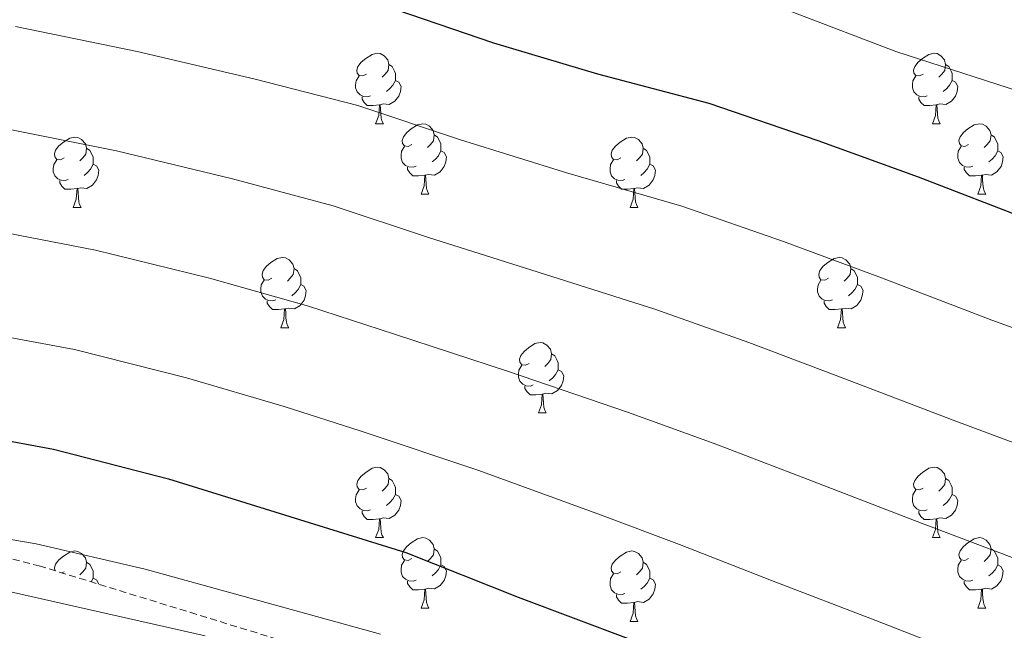
# Model space of a CAD drawing. Units: metres. Extents: x 620127 to 624634, y 4733710 to 4736759.
# Drawn here: x 622029 to 622170, y 4735406 to 4735493 of the extents above; entities that cross this region are included whole.
import ezdxf

# ---------------------------------------------------------------- set-up
doc = ezdxf.new("R2010")
doc.units = ezdxf.units.M
doc.header["$MEASUREMENT"] = 0
doc.linetypes.add('TRAZOSX2', pattern=[1.5, 1, -0.5])
for name, color, linetype, lineweight in [('Level 1', 19, 'Continuous', 0), ('Level 35', 92, 'TRAZOSX2', 0), ('Level 36', 19, 'Continuous', 40), ('Level 4', 36, 'Continuous', 30), ('Level 5', 36, 'Continuous', 0)]:
    doc.layers.add(name, color=color, linetype=linetype, lineweight=lineweight)

msp = doc.modelspace()

# ---------------------------------------------------------------- linework, layer by layer
at = {"layer": 'Level 1', "color": 19, "linetype": 'Continuous', "lineweight": 0, "ltscale": 0.5}
msp.add_polyline3d([(621870.38, 4735468.28, 704.69), (621887.39, 4735455.16, 705.75), (621905.53, 4735443.83, 706.34), (621927.65, 4735433.72, 706.75), (621932.58, 4735431.47, 706.92), (621940.85, 4735429.88, 706.51), (621952.93, 4735427.55, 706.13), (621960.34, 4735426.12, 706.15), (621961.36, 4735425.91, 706.18), (621970.99, 4735423.89, 706.39), (621979.92, 4735422.02, 706.61), (621990.01, 4735419.91, 706.77), (621991.73, 4735419.51, 706.81), (622010.06, 4735415.28, 707.24), (622019.87, 4735413.01, 707.5), (622026.95, 4735411.38, 707.67), (622055.73, 4735404.9, 707.73)], dxfattribs=at)
at = {"layer": 'Level 35', "color": 92, "linetype": 'TRAZOSX2', "lineweight": 0}
msp.add_polyline3d([(621630.66, 4735693.78, 740.67), (621659.84, 4735693.07, 737.72), (621682.5, 4735686.74, 737.08), (621714.24, 4735662.48, 733.37), (621747.97, 4735628.81, 727.55), (621769.15, 4735594.7, 724.09), (621792.57, 4735553.49, 718.14), (621822.72, 4735511.24, 714.17), (621851.26, 4735479.31, 711.36), (621888.06, 4735456.33, 711.8), (621923, 4735440.52, 711.8), (621975.93, 4735428.88, 712.25), (622032.06, 4735414.86, 712.32), (622081.72, 4735399.56, 712.19), (622127.22, 4735388.11, 710.97), (622151.22, 4735383.82, 710.97), (622164.6, 4735381, 710.52), (622176.35, 4735375.71, 711.58)], dxfattribs=at)
at = {"layer": 'Level 36', "color": 92, "linetype": 'Continuous', "lineweight": 0}
for points in [[(622078.71, 4735484.93, 0.01), (622078.18, 4735484.67, 0.01), (622077.65, 4735484.72, 0.01), (622077.39, 4735485.09, 0.01), (622077.33, 4735485.52, 0.01), (622077.49, 4735486.04, 0.01), (622077.97, 4735486.63, 0.01), (622078.61, 4735487.16, 0.01), (622079.51, 4735487.75, 0.01), (622080.25, 4735487.91, 0.01), (622080.68, 4735487.85, 0.01), (622081.21, 4735487.54, 0.01), (622081.74, 4735486.95, 0.01), (622081.9, 4735486.31, 0.01), (622081.79, 4735485.46, 0.01), (622081.36, 4735484.93, 0.01), (622080.94, 4735484.51, 0.01)], [(622158.04, 4735484.93, 0.01), (622157.51, 4735484.67, 0.01), (622156.98, 4735484.72, 0.01), (622156.71, 4735485.09, 0.01), (622156.66, 4735485.52, 0.01), (622156.82, 4735486.04, 0.01), (622157.3, 4735486.63, 0.01), (622157.93, 4735487.16, 0.01), (622158.83, 4735487.75, 0.01), (622159.58, 4735487.91, 0.01), (622160, 4735487.85, 0.01), (622160.53, 4735487.54, 0.01), (622161.06, 4735486.95, 0.01), (622161.22, 4735486.31, 0.01), (622161.11, 4735485.46, 0.01), (622160.69, 4735484.93, 0.01), (622160.27, 4735484.51, 0.01)], [(622081.9, 4735486.31, 0.01), (622082.37, 4735486, 0.01), (622082.69, 4735485.36, 0.01), (622082.85, 4735485.04, 0.01), (622082.85, 4735484.46, 0.01), (622082.85, 4735484.03, 0.01), (622082.48, 4735483.34, 0.01), (622082.06, 4735482.86, 0.01), (622081.58, 4735482.44, 0.01)], [(622161.22, 4735486.31, 0.01), (622161.7, 4735486, 0.01), (622162.01, 4735485.36, 0.01), (622162.17, 4735485.04, 0.01), (622162.17, 4735484.46, 0.01), (622162.17, 4735484.03, 0.01), (622161.8, 4735483.34, 0.01), (622161.38, 4735482.86, 0.01), (622160.9, 4735482.44, 0.01)], [(622079.3, 4735481.85, 0.01), (622078.87, 4735481.69, 0.01), (622078.29, 4735481.75, 0.01), (622077.81, 4735481.96, 0.01), (622077.39, 4735482.39, 0.01), (622077.17, 4735482.97, 0.01), (622077.17, 4735483.39, 0.01), (622077.23, 4735483.98, 0.01), (622077.65, 4735484.67, 0.01)], [(622082.85, 4735484.03, 0.01), (622083.3, 4735483.78, 0.01), (622083.65, 4735483.17, 0.01), (622083.54, 4735482.44, 0.01), (622083.33, 4735481.8, 0.01), (622082.74, 4735481.06, 0.01), (622081.95, 4735480.58, 0.01), (622081.1, 4735480.69, 0.01), (622080.67, 4735480.56, 0.01)], [(622158.62, 4735481.85, 0.01), (622158.2, 4735481.69, 0.01), (622157.61, 4735481.75, 0.01), (622157.14, 4735481.96, 0.01), (622156.71, 4735482.39, 0.01), (622156.5, 4735482.97, 0.01), (622156.5, 4735483.39, 0.01), (622156.55, 4735483.98, 0.01), (622156.98, 4735484.67, 0.01)], [(622162.17, 4735484.03, 0.01), (622162.63, 4735483.78, 0.01), (622162.97, 4735483.17, 0.01), (622162.86, 4735482.44, 0.01), (622162.65, 4735481.8, 0.01), (622162.07, 4735481.06, 0.01), (622161.27, 4735480.58, 0.01), (622160.42, 4735480.69, 0.01), (622159.99, 4735480.56, 0.01)], [(622080.56, 4735480.56, 0.01), (622079.67, 4735480.47, 0.01), (622078.82, 4735480.47, 0.01), (622078.4, 4735480.9, 0.01), (622078.08, 4735481.38, 0.01), (622078.08, 4735481.69, 0.01)], [(622080.01, 4735477.87, 0.01), (622080.45, 4735479.03, 0.01), (622080.56, 4735480.56, 0.01), (622080.67, 4735480.56, 0.01), (622080.7, 4735479.97, 0.01), (622080.74, 4735479.29, 0.01), (622080.81, 4735478.67, 0.01), (622080.92, 4735478.27, 0.01), (622081.14, 4735477.87, 0.01)], [(622159.88, 4735480.56, 0.01), (622158.99, 4735480.47, 0.01), (622158.15, 4735480.47, 0.01), (622157.72, 4735480.9, 0.01), (622157.4, 4735481.38, 0.01), (622157.4, 4735481.69, 0.01)], [(622159.34, 4735477.87, 0.01), (622159.77, 4735479.03, 0.01), (622159.88, 4735480.56, 0.01), (622159.99, 4735480.56, 0.01), (622160.03, 4735479.97, 0.01), (622160.06, 4735479.29, 0.01), (622160.13, 4735478.67, 0.01), (622160.25, 4735478.27, 0.01), (622160.46, 4735477.87, 0.01)], [(622080.01, 4735477.87, 0.01), (622081.14, 4735477.87, 0.01)], [(622085.19, 4735474.9, 0.01), (622084.66, 4735474.63, 0.01), (622084.13, 4735474.69, 0.01), (622083.86, 4735475.06, 0.01), (622083.81, 4735475.48, 0.01), (622083.97, 4735476, 0.01), (622084.45, 4735476.6, 0.01), (622085.08, 4735477.13, 0.01), (622085.98, 4735477.71, 0.01), (622086.73, 4735477.87, 0.01), (622087.15, 4735477.82, 0.01), (622087.68, 4735477.5, 0.01), (622088.21, 4735476.92, 0.01), (622088.37, 4735476.28, 0.01), (622088.26, 4735475.43, 0.01), (622087.84, 4735474.9, 0.01), (622087.42, 4735474.47, 0.01)], [(622159.34, 4735477.87, 0.01), (622160.46, 4735477.87, 0.01)], [(622164.51, 4735474.9, 0.01), (622163.98, 4735474.63, 0.01), (622163.45, 4735474.69, 0.01), (622163.19, 4735475.06, 0.01), (622163.13, 4735475.48, 0.01), (622163.29, 4735476, 0.01), (622163.77, 4735476.6, 0.01), (622164.41, 4735477.13, 0.01), (622165.31, 4735477.71, 0.01), (622166.05, 4735477.87, 0.01), (622166.48, 4735477.82, 0.01), (622167.01, 4735477.5, 0.01), (622167.54, 4735476.92, 0.01), (622167.7, 4735476.28, 0.01), (622167.59, 4735475.43, 0.01), (622167.16, 4735474.9, 0.01), (622166.74, 4735474.47, 0.01)], [(622035.63, 4735472.99, 0.01), (622035.1, 4735472.73, 0.01), (622034.57, 4735472.78, 0.01), (622034.31, 4735473.15, 0.01), (622034.25, 4735473.58, 0.01), (622034.41, 4735474.1, 0.01), (622034.89, 4735474.69, 0.01), (622035.53, 4735475.22, 0.01), (622036.43, 4735475.81, 0.01), (622037.17, 4735475.97, 0.01), (622037.6, 4735475.91, 0.01), (622038.13, 4735475.6, 0.01), (622038.66, 4735475.01, 0.01), (622038.82, 4735474.37, 0.01), (622038.71, 4735473.52, 0.01), (622038.28, 4735472.99, 0.01), (622037.86, 4735472.57, 0.01)], [(622088.37, 4735476.28, 0.01), (622088.85, 4735475.96, 0.01), (622089.16, 4735475.32, 0.01), (622089.32, 4735475, 0.01), (622089.32, 4735474.42, 0.01), (622089.32, 4735474, 0.01), (622088.95, 4735473.31, 0.01), (622088.53, 4735472.83, 0.01), (622088.05, 4735472.41, 0.01)], [(622114.96, 4735472.99, 0.01), (622114.43, 4735472.73, 0.01), (622113.9, 4735472.78, 0.01), (622113.63, 4735473.15, 0.01), (622113.58, 4735473.58, 0.01), (622113.74, 4735474.1, 0.01), (622114.22, 4735474.69, 0.01), (622114.85, 4735475.22, 0.01), (622115.75, 4735475.81, 0.01), (622116.5, 4735475.97, 0.01), (622116.92, 4735475.91, 0.01), (622117.45, 4735475.6, 0.01), (622117.98, 4735475.01, 0.01), (622118.14, 4735474.37, 0.01), (622118.03, 4735473.52, 0.01), (622117.61, 4735472.99, 0.01), (622117.19, 4735472.57, 0.01)], [(622167.7, 4735476.28, 0.01), (622168.17, 4735475.96, 0.01), (622168.49, 4735475.32, 0.01), (622168.65, 4735475, 0.01), (622168.65, 4735474.42, 0.01), (622168.65, 4735474, 0.01), (622168.28, 4735473.31, 0.01), (622167.86, 4735472.83, 0.01), (622167.38, 4735472.41, 0.01)], [(622038.82, 4735474.37, 0.01), (622039.29, 4735474.06, 0.01), (622039.61, 4735473.42, 0.01), (622039.77, 4735473.1, 0.01), (622039.77, 4735472.52, 0.01), (622039.77, 4735472.09, 0.01), (622039.4, 4735471.4, 0.01), (622038.98, 4735470.92, 0.01), (622038.5, 4735470.5, 0.01)], [(622085.77, 4735471.82, 0.01), (622085.35, 4735471.66, 0.01), (622084.76, 4735471.72, 0.01), (622084.29, 4735471.93, 0.01), (622083.86, 4735472.35, 0.01), (622083.65, 4735472.94, 0.01), (622083.65, 4735473.36, 0.01), (622083.7, 4735473.94, 0.01), (622084.13, 4735474.63, 0.01)], [(622089.32, 4735474, 0.01), (622089.78, 4735473.75, 0.01), (622090.12, 4735473.13, 0.01), (622090.01, 4735472.41, 0.01), (622089.8, 4735471.77, 0.01), (622089.22, 4735471.03, 0.01), (622088.42, 4735470.55, 0.01), (622087.57, 4735470.65, 0.01), (622087.14, 4735470.52, 0.01)], [(622118.14, 4735474.37, 0.01), (622118.62, 4735474.06, 0.01), (622118.93, 4735473.42, 0.01), (622119.09, 4735473.1, 0.01), (622119.09, 4735472.52, 0.01), (622119.09, 4735472.09, 0.01), (622118.72, 4735471.4, 0.01), (622118.3, 4735470.92, 0.01), (622117.82, 4735470.5, 0.01)], [(622165.1, 4735471.82, 0.01), (622164.67, 4735471.66, 0.01), (622164.09, 4735471.72, 0.01), (622163.61, 4735471.93, 0.01), (622163.19, 4735472.35, 0.01), (622162.97, 4735472.94, 0.01), (622162.97, 4735473.36, 0.01), (622163.03, 4735473.94, 0.01), (622163.45, 4735474.63, 0.01)], [(622168.65, 4735474, 0.01), (622169.1, 4735473.75, 0.01), (622169.45, 4735473.13, 0.01), (622169.34, 4735472.41, 0.01), (622169.13, 4735471.77, 0.01), (622168.54, 4735471.03, 0.01), (622167.75, 4735470.55, 0.01), (622166.9, 4735470.65, 0.01), (622166.47, 4735470.52, 0.01)], [(622036.22, 4735469.91, 0.01), (622035.79, 4735469.75, 0.01), (622035.21, 4735469.81, 0.01), (622034.73, 4735470.02, 0.01), (622034.31, 4735470.45, 0.01), (622034.09, 4735471.03, 0.01), (622034.09, 4735471.45, 0.01), (622034.15, 4735472.04, 0.01), (622034.57, 4735472.73, 0.01)], [(622115.54, 4735469.91, 0.01), (622115.12, 4735469.75, 0.01), (622114.53, 4735469.81, 0.01), (622114.06, 4735470.02, 0.01), (622113.63, 4735470.45, 0.01), (622113.42, 4735471.03, 0.01), (622113.42, 4735471.45, 0.01), (622113.47, 4735472.04, 0.01), (622113.9, 4735472.73, 0.01)], [(622039.77, 4735472.09, 0.01), (622040.22, 4735471.84, 0.01), (622040.57, 4735471.23, 0.01), (622040.46, 4735470.5, 0.01), (622040.25, 4735469.86, 0.01), (622039.66, 4735469.12, 0.01), (622038.87, 4735468.64, 0.01), (622038.02, 4735468.75, 0.01), (622037.59, 4735468.62, 0.01)], [(622087.03, 4735470.52, 0.01), (622086.14, 4735470.44, 0.01), (622085.3, 4735470.44, 0.01), (622084.87, 4735470.87, 0.01), (622084.55, 4735471.34, 0.01), (622084.55, 4735471.66, 0.01)], [(622119.09, 4735472.09, 0.01), (622119.55, 4735471.84, 0.01), (622119.89, 4735471.23, 0.01), (622119.78, 4735470.5, 0.01), (622119.57, 4735469.86, 0.01), (622118.99, 4735469.12, 0.01), (622118.19, 4735468.64, 0.01), (622117.34, 4735468.75, 0.01), (622116.91, 4735468.62, 0.01)], [(622166.36, 4735470.52, 0.01), (622165.47, 4735470.44, 0.01), (622164.62, 4735470.44, 0.01), (622164.2, 4735470.87, 0.01), (622163.88, 4735471.34, 0.01), (622163.88, 4735471.66, 0.01)], [(622037.48, 4735468.62, 0.01), (622036.59, 4735468.53, 0.01), (622035.74, 4735468.53, 0.01), (622035.32, 4735468.96, 0.01), (622035, 4735469.44, 0.01), (622035, 4735469.75, 0.01)], [(622086.49, 4735467.84, 0.01), (622086.92, 4735469, 0.01), (622087.03, 4735470.52, 0.01), (622087.14, 4735470.52, 0.01), (622087.18, 4735469.94, 0.01), (622087.21, 4735469.25, 0.01), (622087.28, 4735468.64, 0.01), (622087.4, 4735468.24, 0.01), (622087.61, 4735467.84, 0.01)], [(622116.8, 4735468.62, 0.01), (622115.91, 4735468.53, 0.01), (622115.07, 4735468.53, 0.01), (622114.64, 4735468.96, 0.01), (622114.32, 4735469.44, 0.01), (622114.32, 4735469.75, 0.01)], [(622165.81, 4735467.84, 0.01), (622166.25, 4735469, 0.01), (622166.36, 4735470.52, 0.01), (622166.47, 4735470.52, 0.01), (622166.5, 4735469.94, 0.01), (622166.54, 4735469.25, 0.01), (622166.61, 4735468.64, 0.01), (622166.72, 4735468.24, 0.01), (622166.94, 4735467.84, 0.01)], [(622036.93, 4735465.93, 0.01), (622037.37, 4735467.09, 0.01), (622037.48, 4735468.62, 0.01), (622037.59, 4735468.62, 0.01), (622037.62, 4735468.03, 0.01), (622037.66, 4735467.35, 0.01), (622037.73, 4735466.73, 0.01), (622037.84, 4735466.33, 0.01), (622038.06, 4735465.93, 0.01)], [(622116.26, 4735465.93, 0.01), (622116.69, 4735467.09, 0.01), (622116.8, 4735468.62, 0.01), (622116.91, 4735468.62, 0.01), (622116.95, 4735468.03, 0.01), (622116.98, 4735467.35, 0.01), (622117.05, 4735466.73, 0.01), (622117.17, 4735466.33, 0.01), (622117.38, 4735465.93, 0.01)], [(622086.49, 4735467.84, 0.01), (622087.61, 4735467.84, 0.01)], [(622165.81, 4735467.84, 0.01), (622166.94, 4735467.84, 0.01)], [(622036.93, 4735465.93, 0.01), (622038.06, 4735465.93, 0.01)], [(622116.26, 4735465.93, 0.01), (622117.38, 4735465.93, 0.01)], [(622065.21, 4735455.85, 0.01), (622064.68, 4735455.58, 0.01), (622064.15, 4735455.64, 0.01), (622063.88, 4735456.01, 0.01), (622063.83, 4735456.43, 0.01), (622063.99, 4735456.95, 0.01), (622064.47, 4735457.55, 0.01), (622065.1, 4735458.08, 0.01), (622066, 4735458.66, 0.01), (622066.75, 4735458.82, 0.01), (622067.17, 4735458.77, 0.01), (622067.7, 4735458.45, 0.01), (622068.23, 4735457.87, 0.01), (622068.39, 4735457.23, 0.01), (622068.28, 4735456.38, 0.01), (622067.86, 4735455.85, 0.01), (622067.44, 4735455.42, 0.01)], [(622144.53, 4735455.85, 0.01), (622144.01, 4735455.58, 0.01), (622143.47, 4735455.64, 0.01), (622143.21, 4735456.01, 0.01), (622143.15, 4735456.43, 0.01), (622143.32, 4735456.95, 0.01), (622143.8, 4735457.55, 0.01), (622144.43, 4735458.08, 0.01), (622145.33, 4735458.66, 0.01), (622146.08, 4735458.82, 0.01), (622146.5, 4735458.77, 0.01), (622147.03, 4735458.45, 0.01), (622147.56, 4735457.87, 0.01), (622147.72, 4735457.23, 0.01), (622147.61, 4735456.38, 0.01), (622147.19, 4735455.85, 0.01), (622146.77, 4735455.42, 0.01)], [(622068.39, 4735457.23, 0.01), (622068.87, 4735456.91, 0.01), (622069.18, 4735456.27, 0.01), (622069.34, 4735455.95, 0.01), (622069.34, 4735455.37, 0.01), (622069.34, 4735454.95, 0.01), (622068.97, 4735454.26, 0.01), (622068.55, 4735453.78, 0.01), (622068.07, 4735453.36, 0.01)], [(622147.72, 4735457.23, 0.01), (622148.19, 4735456.91, 0.01), (622148.51, 4735456.27, 0.01), (622148.67, 4735455.95, 0.01), (622148.67, 4735455.37, 0.01), (622148.67, 4735454.95, 0.01), (622148.3, 4735454.26, 0.01), (622147.88, 4735453.78, 0.01), (622147.4, 4735453.36, 0.01)], [(622065.79, 4735452.77, 0.01), (622065.37, 4735452.61, 0.01), (622064.78, 4735452.67, 0.01), (622064.31, 4735452.88, 0.01), (622063.88, 4735453.3, 0.01), (622063.67, 4735453.89, 0.01), (622063.67, 4735454.31, 0.01), (622063.72, 4735454.89, 0.01), (622064.15, 4735455.58, 0.01)], [(622145.12, 4735452.77, 0.01), (622144.69, 4735452.61, 0.01), (622144.11, 4735452.67, 0.01), (622143.63, 4735452.88, 0.01), (622143.21, 4735453.3, 0.01), (622142.99, 4735453.89, 0.01), (622142.99, 4735454.31, 0.01), (622143.05, 4735454.89, 0.01), (622143.47, 4735455.58, 0.01)], [(622069.34, 4735454.95, 0.01), (622069.8, 4735454.7, 0.01), (622070.14, 4735454.08, 0.01), (622070.03, 4735453.36, 0.01), (622069.82, 4735452.72, 0.01), (622069.24, 4735451.98, 0.01), (622068.44, 4735451.5, 0.01), (622067.59, 4735451.6, 0.01), (622067.16, 4735451.47, 0.01)], [(622148.67, 4735454.95, 0.01), (622149.13, 4735454.7, 0.01), (622149.47, 4735454.08, 0.01), (622149.36, 4735453.36, 0.01), (622149.15, 4735452.72, 0.01), (622148.57, 4735451.98, 0.01), (622147.77, 4735451.5, 0.01), (622146.92, 4735451.6, 0.01), (622146.49, 4735451.47, 0.01)], [(622067.05, 4735451.47, 0.01), (622066.16, 4735451.39, 0.01), (622065.32, 4735451.39, 0.01), (622064.89, 4735451.82, 0.01), (622064.57, 4735452.29, 0.01), (622064.57, 4735452.61, 0.01)], [(622146.38, 4735451.47, 0.01), (622145.49, 4735451.39, 0.01), (622144.65, 4735451.39, 0.01), (622144.22, 4735451.82, 0.01), (622143.9, 4735452.29, 0.01), (622143.9, 4735452.61, 0.01)], [(622066.51, 4735448.79, 0.01), (622066.94, 4735449.95, 0.01), (622067.05, 4735451.47, 0.01), (622067.16, 4735451.47, 0.01), (622067.2, 4735450.89, 0.01), (622067.23, 4735450.2, 0.01), (622067.3, 4735449.59, 0.01), (622067.42, 4735449.19, 0.01), (622067.63, 4735448.79, 0.01)], [(622145.83, 4735448.79, 0.01), (622146.27, 4735449.95, 0.01), (622146.38, 4735451.47, 0.01), (622146.49, 4735451.47, 0.01), (622146.53, 4735450.89, 0.01), (622146.56, 4735450.2, 0.01), (622146.63, 4735449.59, 0.01), (622146.75, 4735449.19, 0.01), (622146.96, 4735448.79, 0.01)], [(622066.51, 4735448.79, 0.01), (622067.63, 4735448.79, 0.01)], [(622145.83, 4735448.79, 0.01), (622146.96, 4735448.79, 0.01)], [(622101.9, 4735443.71, 0.01), (622101.37, 4735443.44, 0.01), (622100.84, 4735443.5, 0.01), (622100.57, 4735443.87, 0.01), (622100.52, 4735444.29, 0.01), (622100.68, 4735444.81, 0.01), (622101.16, 4735445.41, 0.01), (622101.79, 4735445.94, 0.01), (622102.69, 4735446.52, 0.01), (622103.44, 4735446.68, 0.01), (622103.86, 4735446.63, 0.01), (622104.39, 4735446.31, 0.01), (622104.92, 4735445.73, 0.01), (622105.08, 4735445.09, 0.01), (622104.97, 4735444.24, 0.01), (622104.55, 4735443.71, 0.01), (622104.13, 4735443.28, 0.01)], [(622105.08, 4735445.09, 0.01), (622105.56, 4735444.77, 0.01), (622105.87, 4735444.13, 0.01), (622106.03, 4735443.81, 0.01), (622106.03, 4735443.23, 0.01), (622106.03, 4735442.81, 0.01), (622105.66, 4735442.12, 0.01), (622105.24, 4735441.64, 0.01), (622104.76, 4735441.22, 0.01)], [(622102.48, 4735440.63, 0.01), (622102.06, 4735440.47, 0.01), (622101.47, 4735440.53, 0.01), (622101, 4735440.74, 0.01), (622100.57, 4735441.16, 0.01), (622100.36, 4735441.75, 0.01), (622100.36, 4735442.17, 0.01), (622100.41, 4735442.75, 0.01), (622100.84, 4735443.44, 0.01)], [(622106.03, 4735442.81, 0.01), (622106.49, 4735442.56, 0.01), (622106.83, 4735441.94, 0.01), (622106.72, 4735441.22, 0.01), (622106.51, 4735440.58, 0.01), (622105.93, 4735439.84, 0.01), (622105.13, 4735439.36, 0.01), (622104.28, 4735439.46, 0.01), (622103.85, 4735439.33, 0.01)], [(622103.74, 4735439.33, 0.01), (622102.85, 4735439.25, 0.01), (622102.01, 4735439.25, 0.01), (622101.58, 4735439.68, 0.01), (622101.26, 4735440.15, 0.01), (622101.26, 4735440.47, 0.01)], [(622103.2, 4735436.65, 0.01), (622103.63, 4735437.81, 0.01), (622103.74, 4735439.33, 0.01), (622103.85, 4735439.33, 0.01), (622103.89, 4735438.75, 0.01), (622103.92, 4735438.06, 0.01), (622103.99, 4735437.45, 0.01), (622104.11, 4735437.05, 0.01), (622104.32, 4735436.65, 0.01)], [(622103.2, 4735436.65, 0.01), (622104.32, 4735436.65, 0.01)], [(622078.71, 4735425.94, 0.01), (622078.18, 4735425.68, 0.01), (622077.65, 4735425.73, 0.01), (622077.39, 4735426.1, 0.01), (622077.33, 4735426.52, 0.01), (622077.49, 4735427.04, 0.01), (622077.97, 4735427.64, 0.01), (622078.61, 4735428.17, 0.01), (622079.51, 4735428.76, 0.01), (622080.25, 4735428.92, 0.01), (622080.68, 4735428.86, 0.01), (622081.21, 4735428.54, 0.01), (622081.74, 4735427.96, 0.01), (622081.9, 4735427.32, 0.01), (622081.79, 4735426.47, 0.01), (622081.36, 4735425.94, 0.01), (622080.94, 4735425.52, 0.01)], [(622158.04, 4735425.94, 0.01), (622157.51, 4735425.68, 0.01), (622156.98, 4735425.73, 0.01), (622156.71, 4735426.1, 0.01), (622156.66, 4735426.52, 0.01), (622156.82, 4735427.04, 0.01), (622157.3, 4735427.64, 0.01), (622157.93, 4735428.17, 0.01), (622158.83, 4735428.76, 0.01), (622159.58, 4735428.92, 0.01), (622160, 4735428.86, 0.01), (622160.53, 4735428.54, 0.01), (622161.06, 4735427.96, 0.01), (622161.22, 4735427.32, 0.01), (622161.11, 4735426.47, 0.01), (622160.69, 4735425.94, 0.01), (622160.27, 4735425.52, 0.01)], [(622081.9, 4735427.32, 0.01), (622082.37, 4735427, 0.01), (622082.69, 4735426.36, 0.01), (622082.85, 4735426.04, 0.01), (622082.85, 4735425.46, 0.01), (622082.85, 4735425.04, 0.01), (622082.48, 4735424.35, 0.01), (622082.06, 4735423.87, 0.01), (622081.58, 4735423.45, 0.01)], [(622161.22, 4735427.32, 0.01), (622161.7, 4735427, 0.01), (622162.01, 4735426.36, 0.01), (622162.17, 4735426.04, 0.01), (622162.17, 4735425.46, 0.01), (622162.17, 4735425.04, 0.01), (622161.8, 4735424.35, 0.01), (622161.38, 4735423.87, 0.01), (622160.9, 4735423.45, 0.01)], [(622079.3, 4735422.86, 0.01), (622078.87, 4735422.7, 0.01), (622078.29, 4735422.76, 0.01), (622077.81, 4735422.97, 0.01), (622077.39, 4735423.4, 0.01), (622077.17, 4735423.98, 0.01), (622077.17, 4735424.4, 0.01), (622077.23, 4735424.98, 0.01), (622077.65, 4735425.68, 0.01)], [(622082.85, 4735425.04, 0.01), (622083.3, 4735424.79, 0.01), (622083.65, 4735424.18, 0.01), (622083.54, 4735423.45, 0.01), (622083.33, 4735422.81, 0.01), (622082.74, 4735422.07, 0.01), (622081.95, 4735421.59, 0.01), (622081.1, 4735421.7, 0.01), (622080.67, 4735421.56, 0.01)], [(622158.62, 4735422.86, 0.01), (622158.2, 4735422.7, 0.01), (622157.61, 4735422.76, 0.01), (622157.14, 4735422.97, 0.01), (622156.71, 4735423.4, 0.01), (622156.5, 4735423.98, 0.01), (622156.5, 4735424.4, 0.01), (622156.55, 4735424.98, 0.01), (622156.98, 4735425.68, 0.01)], [(622162.17, 4735425.04, 0.01), (622162.63, 4735424.79, 0.01), (622162.97, 4735424.18, 0.01), (622162.86, 4735423.45, 0.01), (622162.65, 4735422.81, 0.01), (622162.07, 4735422.07, 0.01), (622161.27, 4735421.59, 0.01), (622160.42, 4735421.7, 0.01), (622159.99, 4735421.56, 0.01)], [(622080.56, 4735421.56, 0.01), (622079.67, 4735421.48, 0.01), (622078.82, 4735421.48, 0.01), (622078.4, 4735421.91, 0.01), (622078.08, 4735422.38, 0.01), (622078.08, 4735422.7, 0.01)], [(622159.88, 4735421.56, 0.01), (622158.99, 4735421.48, 0.01), (622158.15, 4735421.48, 0.01), (622157.72, 4735421.91, 0.01), (622157.4, 4735422.38, 0.01), (622157.4, 4735422.7, 0.01)], [(622080.01, 4735418.88, 0.01), (622080.45, 4735420.04, 0.01), (622080.56, 4735421.56, 0.01), (622080.67, 4735421.56, 0.01), (622080.7, 4735420.98, 0.01), (622080.74, 4735420.3, 0.01), (622080.81, 4735419.68, 0.01), (622080.92, 4735419.28, 0.01), (622081.14, 4735418.88, 0.01)], [(622159.34, 4735418.88, 0.01), (622159.77, 4735420.04, 0.01), (622159.88, 4735421.56, 0.01), (622159.99, 4735421.56, 0.01), (622160.03, 4735420.98, 0.01), (622160.06, 4735420.3, 0.01), (622160.13, 4735419.68, 0.01), (622160.25, 4735419.28, 0.01), (622160.46, 4735418.88, 0.01)], [(622080.01, 4735418.88, 0.01), (622081.14, 4735418.88, 0.01)], [(622085.19, 4735415.9, 0.01), (622084.66, 4735415.64, 0.01), (622084.13, 4735415.7, 0.01), (622083.86, 4735416.06, 0.01), (622083.81, 4735416.49, 0.01), (622083.97, 4735417.01, 0.01), (622084.45, 4735417.6, 0.01), (622085.08, 4735418.14, 0.01), (622085.98, 4735418.72, 0.01), (622086.73, 4735418.88, 0.01), (622087.15, 4735418.82, 0.01), (622087.68, 4735418.51, 0.01), (622088.21, 4735417.92, 0.01), (622088.37, 4735417.28, 0.01), (622088.26, 4735416.44, 0.01), (622087.84, 4735415.9, 0.01), (622087.42, 4735415.48, 0.01)], [(622159.34, 4735418.88, 0.01), (622160.46, 4735418.88, 0.01)], [(622164.51, 4735415.9, 0.01), (622163.98, 4735415.64, 0.01), (622163.45, 4735415.7, 0.01), (622163.19, 4735416.06, 0.01), (622163.13, 4735416.49, 0.01), (622163.29, 4735417.01, 0.01), (622163.77, 4735417.6, 0.01), (622164.41, 4735418.14, 0.01), (622165.31, 4735418.72, 0.01), (622166.05, 4735418.88, 0.01), (622166.48, 4735418.82, 0.01), (622167.01, 4735418.51, 0.01), (622167.54, 4735417.92, 0.01), (622167.7, 4735417.28, 0.01), (622167.59, 4735416.43, 0.01), (622167.16, 4735415.9, 0.01), (622166.74, 4735415.48, 0.01)], [(622034.31, 4735414.17, 0.01), (622034.25, 4735414.58, 0.01), (622034.41, 4735415.1, 0.01), (622034.89, 4735415.7, 0.01), (622035.53, 4735416.23, 0.01), (622036.43, 4735416.82, 0.01), (622037.17, 4735416.98, 0.01), (622037.6, 4735416.92, 0.01), (622038.13, 4735416.6, 0.01), (622038.66, 4735416.02, 0.01), (622038.82, 4735415.38, 0.01), (622038.71, 4735414.53, 0.01), (622038.28, 4735414, 0.01), (622037.86, 4735413.58, 0.01)], [(622088.37, 4735417.28, 0.01), (622088.85, 4735416.97, 0.01), (622089.16, 4735416.33, 0.01), (622089.32, 4735416.01, 0.01), (622089.32, 4735415.43, 0.01), (622089.32, 4735415, 0.01), (622088.95, 4735414.32, 0.01), (622088.53, 4735413.84, 0.01), (622088.05, 4735413.42, 0.01)], [(622114.96, 4735414, 0.01), (622114.43, 4735413.74, 0.01), (622113.9, 4735413.79, 0.01), (622113.63, 4735414.16, 0.01), (622113.58, 4735414.58, 0.01), (622113.74, 4735415.1, 0.01), (622114.22, 4735415.7, 0.01), (622114.85, 4735416.23, 0.01), (622115.75, 4735416.82, 0.01), (622116.5, 4735416.98, 0.01), (622116.92, 4735416.92, 0.01), (622117.45, 4735416.6, 0.01), (622117.98, 4735416.02, 0.01), (622118.14, 4735415.38, 0.01), (622118.03, 4735414.53, 0.01), (622117.61, 4735414, 0.01), (622117.19, 4735413.58, 0.01)], [(622167.7, 4735417.28, 0.01), (622168.17, 4735416.97, 0.01), (622168.49, 4735416.33, 0.01), (622168.65, 4735416.01, 0.01), (622168.65, 4735415.43, 0.01), (622168.65, 4735415, 0.01), (622168.28, 4735414.31, 0.01), (622167.86, 4735413.83, 0.01), (622167.38, 4735413.41, 0.01)], [(622038.82, 4735415.38, 0.01), (622039.29, 4735415.06, 0.01), (622039.61, 4735414.42, 0.01), (622039.77, 4735414.1, 0.01), (622039.77, 4735413.52, 0.01), (622039.77, 4735413.1, 0.01), (622039.48, 4735412.57, 0.01)], [(622085.77, 4735412.82, 0.01), (622085.35, 4735412.66, 0.01), (622084.76, 4735412.72, 0.01), (622084.29, 4735412.94, 0.01), (622083.86, 4735413.36, 0.01), (622083.65, 4735413.94, 0.01), (622083.65, 4735414.36, 0.01), (622083.7, 4735414.95, 0.01), (622084.13, 4735415.64, 0.01)], [(622089.32, 4735415, 0.01), (622089.78, 4735414.76, 0.01), (622090.12, 4735414.14, 0.01), (622090.01, 4735413.42, 0.01), (622089.8, 4735412.78, 0.01), (622089.22, 4735412.04, 0.01), (622088.42, 4735411.56, 0.01), (622087.57, 4735411.66, 0.01), (622087.14, 4735411.53, 0.01)], [(622118.14, 4735415.38, 0.01), (622118.62, 4735415.06, 0.01), (622118.93, 4735414.42, 0.01), (622119.09, 4735414.1, 0.01), (622119.09, 4735413.52, 0.01), (622119.09, 4735413.1, 0.01), (622118.72, 4735412.41, 0.01), (622118.3, 4735411.93, 0.01), (622117.82, 4735411.51, 0.01)], [(622165.1, 4735412.82, 0.01), (622164.67, 4735412.66, 0.01), (622164.09, 4735412.72, 0.01), (622163.61, 4735412.94, 0.01), (622163.19, 4735413.36, 0.01), (622162.97, 4735413.94, 0.01), (622162.97, 4735414.36, 0.01), (622163.03, 4735414.95, 0.01), (622163.45, 4735415.64, 0.01)], [(622168.65, 4735415, 0.01), (622169.1, 4735414.75, 0.01), (622169.45, 4735414.14, 0.01), (622169.34, 4735413.41, 0.01), (622169.13, 4735412.77, 0.01), (622168.54, 4735412.03, 0.01), (622167.75, 4735411.55, 0.01), (622166.9, 4735411.66, 0.01), (622166.47, 4735411.53, 0.01)], [(622035.63, 4735414, 0.01), (622035.33, 4735413.85, 0.01)], [(622115.54, 4735410.92, 0.01), (622115.12, 4735410.76, 0.01), (622114.53, 4735410.82, 0.01), (622114.06, 4735411.03, 0.01), (622113.63, 4735411.46, 0.01), (622113.42, 4735412.04, 0.01), (622113.42, 4735412.46, 0.01), (622113.47, 4735413.04, 0.01), (622113.9, 4735413.74, 0.01)], [(622039.77, 4735413.1, 0.01), (622040.22, 4735412.85, 0.01), (622040.56, 4735412.24, 0.01)], [(622087.03, 4735411.53, 0.01), (622086.14, 4735411.44, 0.01), (622085.3, 4735411.44, 0.01), (622084.87, 4735411.88, 0.01), (622084.55, 4735412.35, 0.01), (622084.55, 4735412.66, 0.01)], [(622119.09, 4735413.1, 0.01), (622119.55, 4735412.85, 0.01), (622119.89, 4735412.24, 0.01), (622119.78, 4735411.51, 0.01), (622119.57, 4735410.87, 0.01), (622118.99, 4735410.13, 0.01), (622118.19, 4735409.65, 0.01), (622117.34, 4735409.76, 0.01), (622116.91, 4735409.62, 0.01)], [(622166.36, 4735411.53, 0.01), (622165.47, 4735411.44, 0.01), (622164.62, 4735411.44, 0.01), (622164.2, 4735411.87, 0.01), (622163.88, 4735412.35, 0.01), (622163.88, 4735412.66, 0.01)], [(622086.49, 4735408.84, 0.01), (622086.92, 4735410, 0.01), (622087.03, 4735411.53, 0.01), (622087.14, 4735411.53, 0.01), (622087.18, 4735410.94, 0.01), (622087.21, 4735410.26, 0.01), (622087.28, 4735409.64, 0.01), (622087.4, 4735409.24, 0.01), (622087.61, 4735408.84, 0.01)], [(622116.8, 4735409.62, 0.01), (622115.91, 4735409.54, 0.01), (622115.07, 4735409.54, 0.01), (622114.64, 4735409.97, 0.01), (622114.32, 4735410.44, 0.01), (622114.32, 4735410.76, 0.01)], [(622165.81, 4735408.84, 0.01), (622166.25, 4735410, 0.01), (622166.36, 4735411.53, 0.01), (622166.47, 4735411.53, 0.01), (622166.5, 4735410.94, 0.01), (622166.54, 4735410.26, 0.01), (622166.61, 4735409.64, 0.01), (622166.72, 4735409.24, 0.01), (622166.94, 4735408.84, 0.01)], [(622116.26, 4735406.94, 0.01), (622116.69, 4735408.1, 0.01), (622116.8, 4735409.62, 0.01), (622116.91, 4735409.62, 0.01), (622116.95, 4735409.04, 0.01), (622116.98, 4735408.36, 0.01), (622117.05, 4735407.74, 0.01), (622117.17, 4735407.34, 0.01), (622117.38, 4735406.94, 0.01)], [(622086.49, 4735408.84, 0.01), (622087.61, 4735408.84, 0.01)], [(622165.81, 4735408.84, 0.01), (622166.94, 4735408.84, 0.01)], [(622116.26, 4735406.94, 0.01), (622117.38, 4735406.94, 0.01)]]:
    msp.add_polyline3d(points, dxfattribs=at)
at = {"layer": 'Level 4', "color": 36, "linetype": 'Continuous', "lineweight": 30}
for points in [[(622015.55, 4735509.42, 675.01), (622031.74, 4735506, 675.01), (622049.05, 4735502.35, 675.01), (622066.14, 4735498.42, 675.01), (622080.95, 4735494.8, 675.01), (622096.83, 4735489.39, 675.01), (622111.61, 4735484.97, 675.01), (622127.51, 4735480.78, 675.01), (622143.03, 4735475.47, 675.01), (622157.31, 4735470.29, 675.01), (622173.31, 4735464.11, 675.01), (622188.6, 4735458.83, 675.01), (622204.22, 4735453.23, 675.01), (622219.9, 4735448.49, 675.01), (622234.74, 4735445.07, 675.01), (622250.94, 4735440.84, 675.01), (622265.62, 4735437.71, 675.01), (622280.69, 4735434.25, 675.01), (622297.53, 4735430, 675.01), (622312.41, 4735426.64, 675.01), (622329.53, 4735423.79, 675.01)], [(621867.21, 4735489.71, 700.01), (621879.5, 4735479.21, 700.01), (621884.49, 4735475.92, 700.01), (621898, 4735468.17, 700.01), (621899.53, 4735467.31, 700.01), (621914.13, 4735459.12, 700.01), (621929.52, 4735452.46, 700.01), (621943.79, 4735447.15, 700.01), (621958.73, 4735443.12, 700.01), (621970.03, 4735441.71, 700.01), (621985.74, 4735439.66, 700.01), (622002.22, 4735436.97, 700.01), (622017.93, 4735434.48, 700.01), (622034.12, 4735431.5, 700.01), (622050.51, 4735427.28, 700.01), (622084.33, 4735416.75, 700.01), (622100.3, 4735410.41, 700.01), (622116.01, 4735404.49, 700.01)]]:
    msp.add_polyline3d(points, dxfattribs=at)
at = {"layer": 'Level 5', "color": 36, "linetype": 'Continuous', "lineweight": 0}
for points in [[(621841.41, 4735582.06, 695.01), (621844.25, 4735562.49, 695.01), (621862.85, 4735518.02, 695.01), (621870.17, 4735508.4, 695.01), (621882.56, 4735495.7, 695.01), (621896.42, 4735485.92, 695.01), (621911.35, 4735477.6, 695.01), (621932.24, 4735467.78, 695.01), (621949.94, 4735461.39, 695.01), (621967.76, 4735457.2, 695.01), (621986.64, 4735454.55, 695.01), (622003.37, 4735451.71, 695.01), (622019.67, 4735448.94, 695.01), (622037.11, 4735445.67, 695.01), (622053.06, 4735441.65, 695.01), (622066.98, 4735437.55, 695.01), (622077.96, 4735434.04, 695.01), (622094.72, 4735428.44, 695.01), (622112.05, 4735422.11, 695.01), (622123.33, 4735417.92, 695.01), (622136.41, 4735412.77, 695.01), (622151.29, 4735407.08, 695.01), (622168.42, 4735400.36, 695.01)], [(621855.24, 4735566.78, 690.01), (621874.34, 4735526.11, 690.01), (621880.1, 4735518.64, 690.01), (621892.32, 4735506.46, 690.01), (621903.26, 4735498.83, 690.01), (621918.08, 4735490.74, 690.01), (621937.44, 4735482.03, 690.01), (621954.51, 4735476.05, 690.01), (621971.61, 4735471.94, 690.01), (621989.62, 4735469.16, 690.01), (622006.41, 4735466.14, 690.01), (622022.69, 4735463.21, 690.01), (622040.09, 4735459.84, 690.01), (622056.33, 4735455.84, 690.01), (622070.47, 4735451.86, 690.01), (622082.68, 4735447.87, 690.01), (622098.94, 4735442.57, 690.01), (622115.91, 4735436.78, 690.01), (622128.26, 4735432.3, 690.01), (622141.63, 4735427.15, 690.01), (622156.79, 4735421.34, 690.01), (622173.46, 4735414.98, 690.01), (622188.42, 4735409.19, 690.01), (622206.31, 4735403.52, 690.01)], [(622119.42, 4735501.26, 670.01), (622120.35, 4735500.91, 670.01), (622122.11, 4735499.98, 670.01), (622122.81, 4735499.47, 670.01), (622124.09, 4735498.99, 670.01), (622139.45, 4735493.74, 670.01), (622154.14, 4735488.17, 670.01), (622170.14, 4735482.96, 670.01), (622185.85, 4735477.84, 670.01), (622201.44, 4735471.91, 670.01), (622216.73, 4735466.44, 670.01), (622233.82, 4735462.22, 670.01), (622250.84, 4735458.31, 670.01), (622267.58, 4735454.89, 670.01), (622283.8, 4735452.27, 670.01), (622300.03, 4735447.31, 670.01), (622301.5, 4735446.6, 670.01), (622316.25, 4735439.63, 670.01), (622321.88, 4735437.93, 670.01)], [(622028.72, 4735491.74, 680.01), (622046.06, 4735488.18, 680.01), (622062.87, 4735484.22, 680.01), (622077.46, 4735480.48, 680.01), (622092.11, 4735475.55, 680.01), (622107.39, 4735470.84, 680.01), (622123.65, 4735466.11, 680.01), (622138.11, 4735461.08, 680.01), (622152.08, 4735455.91, 680.01), (622167.8, 4735449.85, 680.01), (622183.55, 4735444.21, 680.01), (622198.95, 4735438.55, 680.01), (622215.37, 4735433.5, 680.01), (622231.21, 4735429.77, 680.01), (622247.06, 4735426, 680.01), (622262.53, 4735423.23, 680.01), (622277.57, 4735420.63, 680.01), (622294.34, 4735417.41, 680.01), (622309.76, 4735414.91, 680.01), (622327.7, 4735412.78, 680.01)], [(622025.71, 4735477.47, 685.01), (622043.08, 4735474.01, 685.01), (622059.6, 4735470.03, 685.01), (622073.97, 4735466.17, 685.01), (622087.39, 4735461.71, 685.01), (622103.17, 4735456.7, 685.01), (622119.78, 4735451.45, 685.01), (622133.18, 4735446.69, 685.01), (622146.86, 4735441.53, 685.01), (622162.3, 4735435.6, 685.01), (622178.51, 4735429.59, 685.01), (622193.69, 4735423.87, 685.01), (622210.84, 4735418.51, 685.01), (622227.69, 4735414.47, 685.01), (622243.19, 4735411.16, 685.01), (622259.44, 4735408.76, 685.01), (622274.45, 4735407.01, 685.01), (622291.16, 4735404.82, 685.01)], [(621869.61, 4735467.64, 705.01), (621876.33, 4735463.55, 705.01), (621890.85, 4735455.71, 705.01), (621892.52, 4735454.84, 705.01), (621907.34, 4735447.03, 705.01), (621924.12, 4735439.98, 705.01), (621939.11, 4735434.57, 705.01), (621955.21, 4735430.06, 705.01), (621968.33, 4735428.11, 705.01), (621983.95, 4735425.89, 705.01), (621999.97, 4735423.2, 705.01), (622015.74, 4735420.68, 705.01), (622031.64, 4735418, 705.01), (622047.19, 4735414.4, 705.01), (622080.72, 4735405.13, 705.01)]]:
    msp.add_polyline3d(points, dxfattribs=at)

doc.saveas('drawing.dxf')
